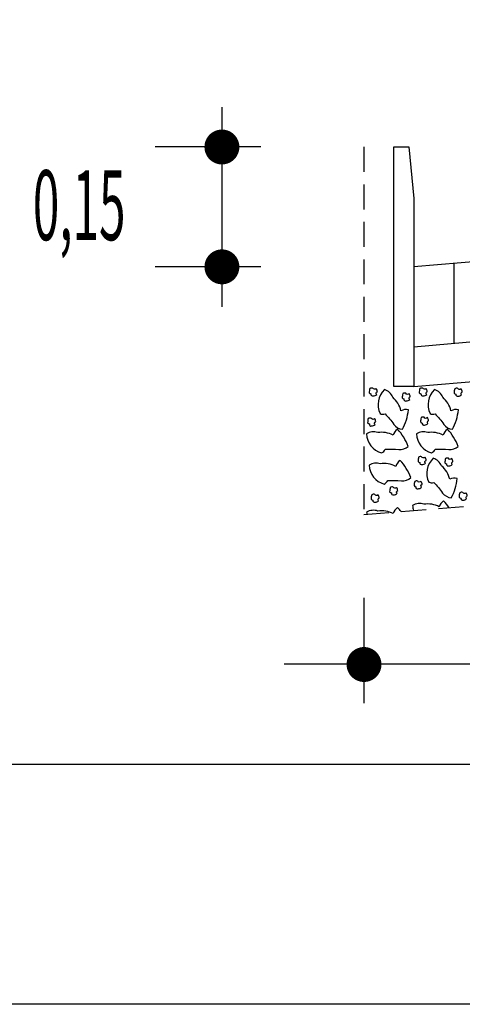
# Model space of a CAD drawing. Extents: x 188652 to 189256, y 1649786 to 1668446.
# Drawn here: x 188698 to 188709, y 1668236 to 1668261 of the extents above; entities that cross this region are included whole.
import ezdxf

# ---------------------------------------------------------------- set-up
doc = ezdxf.new("R2010")
doc.units = 0
doc.header["$LTSCALE"] = 2.5
doc.header["$MEASUREMENT"] = 0
doc.linetypes.add('HIDDEN', pattern=[0.375, 0.25, -0.125])
doc.layers.get('0').update_dxf_attribs({"linetype": 'CONTINUOUS'})
for name, color, linetype in [('BLOCO-DE-CONCRETO', 5, 'CONTINUOUS'), ('BRITA', 1, 'CONTINUOUS'), ('CBUQ', 7, 'CONTINUOUS'), ('FORMATO', 1, 'CONTINUOUS'), ('MEDIDAS', 1, 'CONTINUOUS')]:
    doc.layers.add(name, color=color, linetype=linetype)
doc.styles.add('RS', font='simplex.shx')

msp = doc.modelspace()

# ---------------------------------------------------------------- linework, layer by layer
at = {"color": 1, "linetype": 'HIDDEN'}
for p, q in [((188706.747, 1668257.425), (188706.747, 1668248.225)), ((188706.747, 1668248.225), (188729.247, 1668250.025))]:
    msp.add_line(p, q, dxfattribs=at)
at = {"color": 1}
msp.add_line((188731.249, 1668244.469), (188704.749, 1668244.482), dxfattribs=at)
at = {"color": 3, "elevation": 1153.515, "flags": 128}
msp.add_lwpolyline([(188707.997, 1668256.132), (188707.997, 1668251.425), (188707.497, 1668251.425), (188707.497, 1668257.425), (188707.868, 1668257.425)], close=True, dxfattribs=at)
at = {"layer": 'BLOCO-DE-CONCRETO'}
for p, q in [((188727.997, 1668256.139), (188707.997, 1668254.425)), ((188707.997, 1668254.425), (188707.997, 1668252.425)), ((188708.997, 1668254.51), (188708.997, 1668252.51)), ((188707.997, 1668252.425), (188727.997, 1668254.139))]:
    msp.add_line(p, q, dxfattribs=at)
at = {"layer": 'BRITA', "flags": 128}
for points in [[(188707.066, 1668251.23, -0.652436), (188707.082, 1668251.297, 0.175367), (188707.051, 1668251.378, -0.578462), (188706.971, 1668251.387, 0.222672), (188706.895, 1668251.378, 0.056114), (188706.879, 1668251.271, 0.198824), (188706.923, 1668251.244, 0.608277), (188706.978, 1668251.194, 0.199), (188707.066, 1668251.23)], [(188707.709, 1668250.358, 0.105737), (188707.859, 1668250.843, 0.175367), (188707.674, 1668250.824, 0.163779), (188707.469, 1668251.158, 0.222672), (188707.262, 1668251.351, 0.326886), (188707.149, 1668250.752, 0.198824), (188707.277, 1668250.745, -0.036502), (188707.494, 1668250.481, 0.199), (188707.709, 1668250.358)], [(188708.317, 1668251.23, -0.652436), (188708.333, 1668251.297, 0.175367), (188708.303, 1668251.378, -0.578462), (188708.222, 1668251.387, 0.222672), (188708.146, 1668251.378, 0.056114), (188708.131, 1668251.271, 0.198824), (188708.175, 1668251.244, 0.608277), (188708.229, 1668251.194, 0.199), (188708.317, 1668251.23)], [(188708.96, 1668250.358, 0.105737), (188709.11, 1668250.843, 0.175367), (188708.925, 1668250.824, 0.163779), (188708.72, 1668251.158, 0.222672), (188708.514, 1668251.351, 0.326886), (188708.401, 1668250.752, 0.198824), (188708.529, 1668250.745, -0.036502), (188708.746, 1668250.481, 0.199), (188708.96, 1668250.358)], [(188709.191, 1668251.224, -0.652436), (188709.208, 1668251.291, 0.175367), (188709.177, 1668251.371, -0.578462), (188709.096, 1668251.381, 0.222672), (188709.02, 1668251.372, 0.056114), (188709.005, 1668251.265, 0.198824), (188709.049, 1668251.237, 0.608277), (188709.103, 1668251.187, 0.199), (188709.191, 1668251.224)], [(188707.892, 1668251.103, -0.652436), (188707.908, 1668251.17, 0.175367), (188707.877, 1668251.251, -0.578462), (188707.797, 1668251.26, 0.222672), (188707.721, 1668251.251, 0.056114), (188707.705, 1668251.144, 0.198824), (188707.749, 1668251.117, 0.608277), (188707.804, 1668251.067, 0.199), (188707.892, 1668251.103)], [(188707.025, 1668250.478, -0.652436), (188707.042, 1668250.545, 0.175367), (188707.011, 1668250.625, -0.578462), (188706.93, 1668250.635, 0.222672), (188706.854, 1668250.626, 0.056114), (188706.839, 1668250.519, 0.198824), (188706.883, 1668250.491, 0.608277), (188706.938, 1668250.441, 0.199), (188707.025, 1668250.478)], [(188708.349, 1668250.502, -0.652436), (188708.365, 1668250.569, 0.175367), (188708.335, 1668250.649, -0.578462), (188708.254, 1668250.659, 0.222672), (188708.178, 1668250.65, 0.056114), (188708.163, 1668250.543, 0.198824), (188708.206, 1668250.515, 0.608277), (188708.261, 1668250.465, 0.199), (188708.349, 1668250.502)], [(188707.852, 1668249.931, 0.105737), (188707.585, 1668250.362, 0.175367), (188707.477, 1668250.211, 0.163779), (188707.091, 1668250.275, 0.222672), (188706.81, 1668250.246, 0.326886), (188707.187, 1668249.767, 0.198824), (188707.276, 1668249.86, -0.036502), (188707.618, 1668249.85, 0.199), (188707.852, 1668249.931)], [(188709.103, 1668249.931, 0.105737), (188708.836, 1668250.362, 0.175367), (188708.729, 1668250.211, 0.163779), (188708.342, 1668250.275, 0.222672), (188708.061, 1668250.246, 0.326886), (188708.438, 1668249.767, 0.198824), (188708.528, 1668249.86, -0.036502), (188708.87, 1668249.85, 0.199), (188709.103, 1668249.931)], [(188708.286, 1668249.512, -0.652436), (188708.303, 1668249.579, 0.175367), (188708.272, 1668249.659, -0.578462), (188708.191, 1668249.669, 0.222672), (188708.115, 1668249.66, 0.056114), (188708.1, 1668249.553, 0.198824), (188708.144, 1668249.525, 0.608277), (188708.199, 1668249.475, 0.199), (188708.286, 1668249.512)], [(188708.93, 1668248.64, 0.105737), (188709.079, 1668249.124, 0.175367), (188708.895, 1668249.106, 0.163779), (188708.689, 1668249.44, 0.222672), (188708.483, 1668249.633, 0.326886), (188708.37, 1668249.034, 0.198824), (188708.498, 1668249.027, -0.036502), (188708.715, 1668248.763, 0.199), (188708.93, 1668248.64)], [(188708.959, 1668249.476, -0.652436), (188708.976, 1668249.543, 0.175367), (188708.945, 1668249.624, -0.578462), (188708.864, 1668249.633, 0.222672), (188708.788, 1668249.624, 0.056114), (188708.773, 1668249.517, 0.198824), (188708.817, 1668249.49, 0.608277), (188708.871, 1668249.44, 0.199), (188708.959, 1668249.476)], [(188707.918, 1668249.149, 0.105737), (188707.651, 1668249.579, 0.175367), (188707.543, 1668249.428, 0.163779), (188707.157, 1668249.492, 0.222672), (188706.876, 1668249.463, 0.326886), (188707.253, 1668248.985, 0.198824), (188707.342, 1668249.077, -0.036502), (188707.684, 1668249.067, 0.199), (188707.918, 1668249.149)], [(188707.577, 1668248.755, -0.652436), (188707.593, 1668248.822, 0.175367), (188707.562, 1668248.903, -0.578462), (188707.482, 1668248.912, 0.222672), (188707.406, 1668248.903, 0.056114), (188707.39, 1668248.796, 0.198824), (188707.434, 1668248.769, 0.608277), (188707.489, 1668248.719, 0.199), (188707.577, 1668248.755)], [(188708.188, 1668248.906, -0.652436), (188708.205, 1668248.973, 0.175367), (188708.174, 1668249.054, -0.578462), (188708.093, 1668249.063, 0.222672), (188708.017, 1668249.054, 0.056114), (188708.002, 1668248.947, 0.198824), (188708.046, 1668248.92, 0.608277), (188708.1, 1668248.87, 0.199), (188708.188, 1668248.906)], [(188707.113, 1668248.569, -0.652436), (188707.129, 1668248.636, 0.175367), (188707.099, 1668248.716, -0.578462), (188707.018, 1668248.726, 0.222672), (188706.942, 1668248.717, 0.056114), (188706.927, 1668248.61, 0.198824), (188706.971, 1668248.582, 0.608277), (188707.025, 1668248.532, 0.199), (188707.113, 1668248.569)], [(188709.315, 1668248.622, -0.652436), (188709.332, 1668248.689, 0.175367), (188709.301, 1668248.769, -0.578462), (188709.22, 1668248.779, 0.222672), (188709.144, 1668248.77, 0.056114), (188709.129, 1668248.663, 0.198824), (188709.173, 1668248.636, 0.608277), (188709.228, 1668248.585, 0.199), (188709.315, 1668248.622)], [(188707.675, 1668248.299, 0.027078), (188707.589, 1668248.398, 0.175367), (188707.482, 1668248.247, 0.163779), (188707.095, 1668248.311, 0.222672), (188706.814, 1668248.282, 0.025119), (188706.819, 1668248.23)], [(188708.879, 1668248.395, 0.045475), (188708.741, 1668248.567, 0.175367), (188708.634, 1668248.416, 0.163779), (188708.247, 1668248.48, 0.222672), (188707.966, 1668248.451, 0.062579), (188707.987, 1668248.324)]]:
    msp.add_lwpolyline(points, format="xyb", dxfattribs=at)
at = {"layer": 'CBUQ'}
msp.add_line((188707.997, 1668251.425), (188727.997, 1668253.139), dxfattribs=at)
at = {"layer": 'FORMATO', "elevation": -1202.462, "flags": 128}
msp.add_lwpolyline([(188652.411, 1668235.963), (188652.411, 1668445.963), (189032.411, 1668445.963), (189032.411, 1668235.963)], close=True, dxfattribs=at)
at = {"layer": 'FORMATO', "color": 8, "elevation": -1202.462, "flags": 128}
msp.add_lwpolyline([(188664.911, 1668241.963), (188664.911, 1668439.963), (189026.411, 1668439.963), (189026.411, 1668241.963)], close=True, dxfattribs=at)
at = {"layer": 'MEDIDAS', "color": 1}
for p, q in [((188703.191, 1668258.425), (188703.191, 1668253.425)), ((188704.163, 1668257.425), (188701.524, 1668257.425)), ((188704.163, 1668257.425), (188701.524, 1668257.425)), ((188704.163, 1668254.425), (188701.524, 1668254.425)), ((188704.163, 1668254.425), (188701.524, 1668254.425)), ((188706.749, 1668243.498), (188706.749, 1668246.137)), ((188706.749, 1668243.498), (188706.749, 1668246.137))]:
    msp.add_line(p, q, dxfattribs=at)
at = {"layer": 'MEDIDAS', "color": 1, "const_width": 0.437, "elevation": 1153.515, "flags": 128}
for points in [[(188703.191, 1668257.643, -1), (188703.191, 1668257.206, -1)], [(188703.191, 1668257.643, -1), (188703.191, 1668257.206, -1)], [(188703.191, 1668254.643, -1), (188703.191, 1668254.206, -1)], [(188703.191, 1668254.643, -1), (188703.191, 1668254.206, -1)], [(188706.967, 1668244.47, -1), (188706.53, 1668244.47, -1)], [(188706.967, 1668244.47, -1), (188706.53, 1668244.47, -1)]]:
    msp.add_lwpolyline(points, format="xyb", close=True, dxfattribs=at)

# ---------------------------------------------------------------- texts
at = {"layer": 'MEDIDAS', "color": 1, "style": 'RS', "width": 0.5}
msp.add_text('0,15', height=1.75, dxfattribs=at).set_placement((188698.458, 1668255.093))

doc.saveas('drawing.dxf')
